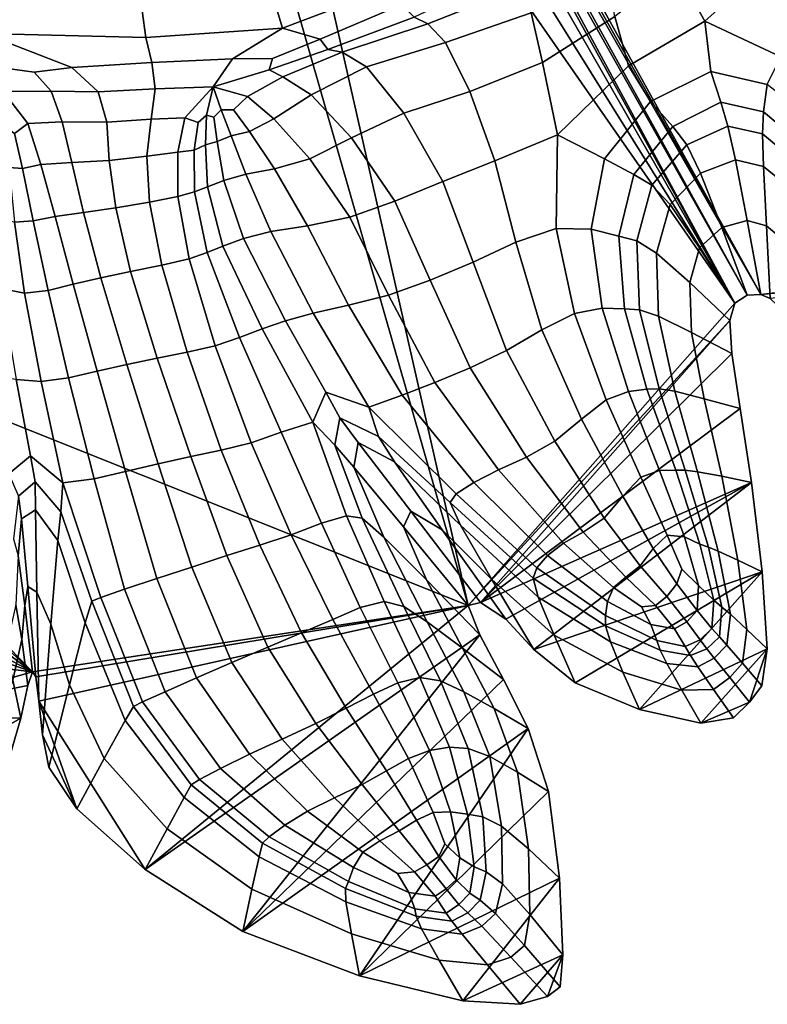
# Model space of a CAD drawing. Units: inches. Extents: x -175 to 175, y -162 to 162.
# Drawn here: x 51 to 81, y 26 to 66 of the extents above; entities that cross this region are included whole.
import ezdxf

# ---------------------------------------------------------------- set-up
doc = ezdxf.new("R2010")
doc.units = ezdxf.units.IN
doc.header["$MEASUREMENT"] = 0

msp = doc.modelspace()

# ---------------------------------------------------------------- linework, layer by layer
for points in [[(64.246, 85.026, -10.996), (87.777, 102.636, -10.996), (96.38, 56.697, -10.996)], [(48.958, 85.752, -10.996), (51.605, 84.266, -10.996), (34.942, 57.447, -10.996)], [(64.132, 84.671, -10.996), (64.246, 85.026, -10.996), (96.38, 56.697, -10.996)], [(63.954, 84.399, -10.996), (64.132, 84.671, -10.996), (80.591, 54.855, -10.996)], [(80.591, 54.855, -10.996), (64.132, 84.671, -10.996), (96.38, 56.697, -10.996)], [(35.806, 56.696, -10.996), (34.942, 57.447, -10.996), (51.605, 84.266, -10.996)], [(51.605, 84.266, -10.996), (54.505, 83.403, -10.996), (35.806, 56.696, -10.996)], [(80.591, 54.855, -10.996), (63.798, 84.153, -10.996), (63.954, 84.399, -10.996)], [(62.817, 83.71, -10.996), (63.403, 83.86, -10.996), (79.549, 54.511, -10.996)], [(63.626, 83.962, -10.996), (79.549, 54.511, -10.996), (63.403, 83.86, -10.996)], [(63.798, 84.153, -10.996), (80.041, 54.825, -10.996), (63.626, 83.962, -10.996)], [(80.041, 54.825, -10.996), (79.549, 54.511, -10.996), (63.626, 83.962, -10.996)], [(80.591, 54.855, -10.996), (80.041, 54.825, -10.996), (63.798, 84.153, -10.996)], [(61.559, 83.377, -10.996), (62.817, 83.71, -10.996), (79.549, 54.511, -10.996)], [(54.505, 83.403, -10.996), (57.268, 83.051, -10.996), (35.806, 56.696, -10.996)], [(36.202, 55.498, -10.996), (35.806, 56.696, -10.996), (57.268, 83.051, -10.996)], [(36.202, 55.498, -10.996), (57.268, 83.051, -10.996), (68.905, 42.429, -10.996)], [(59.689, 83.084, -10.996), (68.905, 42.429, -10.996), (57.268, 83.051, -10.996)], [(61.559, 83.377, -10.996), (79.549, 54.511, -10.996), (59.689, 83.084, -10.996)], [(59.689, 83.084, -10.996), (79.549, 54.511, -10.996), (68.905, 42.429, -10.996)], [(77.194, 67.844, -0.258), (78.356, 65.778, 0.548), (80.07, 67.324, -0.02), (78.761, 69.141, -0.387)], [(84.255, 66.188, 0.036), (81.508, 68.525, -0.108), (80.07, 67.324, -0.02), (82.588, 65.311, 0.13)], [(65.452, 68.011, 3.041), (61.144, 66.657, 3.249), (61.484, 65.492, 2.106), (65.831, 67.149, 1.927)], [(70.524, 67.717, 0.778), (66.74, 65.934, 1.121), (67.291, 65.666, 0.29), (70.983, 67.137, 0.034)], [(71.421, 66.105, -0.462), (71.872, 64.12, -0.059), (74.756, 65.958, -0.052), (74.423, 67.876, -0.595)], [(74.756, 65.958, -0.052), (75.298, 63.985, 0.798), (78.356, 65.778, 0.548), (77.194, 67.844, -0.258)], [(82.588, 65.311, 0.13), (80.07, 67.324, -0.02), (78.356, 65.778, 0.548), (81.385, 64.351, 0.614)], [(55.874, 66.188, 3.369), (50.098, 67.055, 3.291), (49.555, 65.283, 1.81), (56.03, 65.119, 2.27)], [(66.257, 66.443, 1.477), (65.831, 67.149, 1.927), (61.484, 65.492, 2.106), (62.995, 65.059, 1.757)], [(70.983, 67.137, 0.034), (67.291, 65.666, 0.29), (68.001, 64.917, -0.459), (71.421, 66.105, -0.462)], [(61.144, 66.657, 3.249), (55.874, 66.188, 3.369), (56.03, 65.119, 2.27), (61.484, 65.492, 2.106)], [(66.74, 65.934, 1.121), (66.257, 66.443, 1.477), (62.995, 65.059, 1.757), (63.29, 64.638, 1.401)], [(66.74, 65.934, 1.121), (63.29, 64.638, 1.401), (63.869, 64.531, 0.569), (67.291, 65.666, 0.29)], [(68.964, 62.971, -0.567), (71.872, 64.12, -0.059), (71.421, 66.105, -0.462), (68.001, 64.917, -0.459)], [(71.872, 64.12, -0.059), (72.471, 61.235, 0.765), (75.298, 63.985, 0.798), (74.756, 65.958, -0.052)], [(75.298, 63.985, 0.798), (76.182, 62.569, 1.362), (78.596, 63.758, 1.42), (78.356, 65.778, 0.548)], [(78.596, 63.758, 1.42), (80.847, 63.24, 1.378), (81.385, 64.351, 0.614), (78.356, 65.778, 0.548)], [(59.488, 64.269, 1.861), (61.484, 65.492, 2.106), (56.03, 65.119, 2.27), (56.266, 64.123, 1.848)], [(61.484, 65.492, 2.106), (59.488, 64.269, 1.861), (61.08, 64.282, 1.83), (62.995, 65.059, 1.757)], [(67.291, 65.666, 0.29), (63.869, 64.531, 0.569), (64.844, 63.949, -0.342), (68.001, 64.917, -0.459)], [(56.266, 64.123, 1.848), (56.03, 65.119, 2.27), (49.555, 65.283, 1.81), (53.071, 63.922, 1.814)], [(49.555, 65.283, 1.81), (50.005, 63.944, 1.621), (51.561, 63.742, 1.778), (53.071, 63.922, 1.814)], [(61.08, 64.282, 1.83), (60.953, 63.836, 1.558), (63.29, 64.638, 1.401), (62.995, 65.059, 1.757)], [(63.29, 64.638, 1.401), (60.953, 63.836, 1.558), (61.498, 63.548, 0.91), (63.869, 64.531, 0.569)], [(66.325, 62.104, -0.935), (68.964, 62.971, -0.567), (68.001, 64.917, -0.459), (64.844, 63.949, -0.342)], [(58.721, 63.146, 1.658), (59.488, 64.269, 1.861), (56.266, 64.123, 1.848), (56.398, 63.076, 1.524)], [(59.488, 64.269, 1.861), (58.721, 63.146, 1.658), (60.953, 63.836, 1.558), (61.08, 64.282, 1.83)], [(63.869, 64.531, 0.569), (61.498, 63.548, 0.91), (62.625, 62.835, 0.132), (64.844, 63.949, -0.342)], [(50.005, 63.944, 1.621), (50.327, 62.969, 1.552), (52.24, 62.973, 1.45), (51.561, 63.742, 1.778)], [(51.561, 63.742, 1.778), (52.24, 62.973, 1.45), (54.119, 62.957, 1.447), (53.071, 63.922, 1.814)], [(56.398, 63.076, 1.524), (56.266, 64.123, 1.848), (53.071, 63.922, 1.814), (54.119, 62.957, 1.447)], [(60.953, 63.836, 1.558), (58.721, 63.146, 1.658), (60.083, 62.766, 1.211), (61.498, 63.548, 0.91)], [(62.625, 62.835, 0.132), (64.246, 61.115, -0.524), (66.325, 62.104, -0.935), (64.844, 63.949, -0.342)], [(69.97, 60.191, -0.457), (72.471, 61.235, 0.765), (71.872, 64.12, -0.059), (68.964, 62.971, -0.567)], [(72.471, 61.235, 0.765), (74.344, 60.271, 1.161), (76.182, 62.569, 1.362), (75.298, 63.985, 0.798)], [(76.182, 62.569, 1.362), (77.071, 61.564, 1.363), (78.994, 62.536, 1.667), (78.596, 63.758, 1.42)], [(78.994, 62.536, 1.667), (80.696, 62.156, 1.734), (80.847, 63.24, 1.378), (78.596, 63.758, 1.42)], [(61.498, 63.548, 0.91), (60.083, 62.766, 1.211), (61.137, 61.876, 0.729), (62.625, 62.835, 0.132)], [(52.24, 62.973, 1.45), (50.327, 62.969, 1.552), (51.317, 61.681, 0.8), (52.689, 61.756, 0.552)], [(50.327, 62.969, 1.552), (50.403, 61.547, 1.426), (50.78, 61.288, 1.018), (51.317, 61.681, 0.8)], [(54.119, 62.957, 1.447), (52.24, 62.973, 1.45), (52.689, 61.756, 0.552), (54.471, 61.739, 0.461)], [(56.398, 63.076, 1.524), (54.119, 62.957, 1.447), (54.471, 61.739, 0.461), (56.24, 61.859, 0.716)], [(58.721, 63.146, 1.658), (56.398, 63.076, 1.524), (56.24, 61.859, 0.716), (57.59, 61.918, 1.065)], [(58.721, 63.146, 1.658), (57.59, 61.918, 1.065), (58.116, 61.721, 1.256), (58.451, 62.017, 1.526)], [(59.041, 62.236, 1.576), (58.721, 63.146, 1.658), (58.451, 62.017, 1.526), (58.744, 61.944, 1.602)], [(58.721, 63.146, 1.658), (59.041, 62.236, 1.576), (59.53, 62.236, 1.374), (60.083, 62.766, 1.211)], [(67.885, 59.374, -1.222), (69.97, 60.191, -0.457), (68.964, 62.971, -0.567), (66.325, 62.104, -0.935)], [(80.696, 62.156, 1.734), (82.172, 60.918, 1.692), (82.78, 61.711, 1.272), (80.847, 63.24, 1.378)], [(59.53, 62.236, 1.374), (60.171, 61.37, 1.213), (61.137, 61.876, 0.729), (60.083, 62.766, 1.211)], [(61.137, 61.876, 0.729), (62.576, 60.279, 0.288), (64.246, 61.115, -0.524), (62.625, 62.835, 0.132)], [(74.344, 60.271, 1.161), (75.516, 59.645, 0.978), (77.071, 61.564, 1.363), (76.182, 62.569, 1.362)], [(59.438, 61.197, 1.549), (59.041, 62.236, 1.576), (58.744, 61.944, 1.602), (58.881, 60.962, 1.605)], [(59.041, 62.236, 1.576), (59.438, 61.197, 1.549), (60.171, 61.37, 1.213), (59.53, 62.236, 1.374)], [(77.071, 61.564, 1.363), (77.628, 60.829, 0.526), (79.274, 61.581, 0.866), (78.994, 62.536, 1.667)], [(78.994, 62.536, 1.667), (79.274, 61.581, 0.866), (80.653, 61.274, 0.998), (80.696, 62.156, 1.734)], [(56.24, 61.859, 0.716), (54.471, 61.739, 0.461), (54.563, 60.21, -0.571), (56.071, 60.377, -0.178)], [(57.59, 61.918, 1.065), (56.24, 61.859, 0.716), (56.071, 60.377, -0.178), (57.3, 60.544, 0.446)], [(57.59, 61.918, 1.065), (57.3, 60.544, 0.446), (57.959, 60.626, 0.983), (58.116, 61.721, 1.256)], [(58.116, 61.721, 1.256), (57.959, 60.626, 0.983), (58.407, 60.832, 1.418), (58.451, 62.017, 1.526)], [(58.744, 61.944, 1.602), (58.451, 62.017, 1.526), (58.407, 60.832, 1.418), (58.881, 60.962, 1.605)], [(60.171, 61.37, 1.213), (61.163, 59.87, 1.125), (62.576, 60.279, 0.288), (61.137, 61.876, 0.729)], [(64.246, 61.115, -0.524), (65.965, 58.579, -0.92), (67.885, 59.374, -1.222), (66.325, 62.104, -0.935)], [(80.696, 62.156, 1.734), (80.653, 61.274, 0.998), (81.864, 60.256, 1.04), (82.172, 60.918, 1.692)], [(50.403, 61.547, 1.426), (50.562, 59.928, 1.315), (51.106, 59.887, 0.717), (50.78, 61.288, 1.018)], [(50.78, 61.288, 1.018), (51.106, 59.887, 0.717), (51.834, 60.049, 0.086), (51.317, 61.681, 0.8)], [(52.689, 61.756, 0.552), (51.317, 61.681, 0.8), (51.834, 60.049, 0.086), (53.069, 60.129, -0.413)], [(54.471, 61.739, 0.461), (52.689, 61.756, 0.552), (53.069, 60.129, -0.413), (54.563, 60.21, -0.571)], [(75.516, 59.645, 0.978), (76.24, 59.228, 0.166), (77.628, 60.829, 0.526), (77.071, 61.564, 1.363)], [(77.628, 60.829, 0.526), (78.175, 59.702, -1.7), (79.576, 60.228, -1.445), (79.274, 61.581, 0.866)], [(79.274, 61.581, 0.866), (79.576, 60.228, -1.445), (80.699, 59.965, -1.303), (80.653, 61.274, 0.998)], [(59.146, 59.407, 1.779), (60.016, 59.657, 1.713), (59.438, 61.197, 1.549), (58.881, 60.962, 1.605)], [(59.438, 61.197, 1.549), (60.016, 59.657, 1.713), (61.163, 59.87, 1.125), (60.171, 61.37, 1.213)], [(62.576, 60.279, 0.288), (64.176, 57.942, -0.003), (65.965, 58.579, -0.92), (64.246, 61.115, -0.524)], [(72.471, 61.235, 0.765), (69.97, 60.191, -0.457), (70.81, 56.942, -0.554), (72.42, 57.494, 0.353)], [(73.819, 57.461, 0.779), (74.344, 60.271, 1.161), (72.471, 61.235, 0.765), (72.42, 57.494, 0.353)], [(80.653, 61.274, 0.998), (80.699, 59.965, -1.303), (81.69, 59.152, -1.207), (81.864, 60.256, 1.04)], [(57.3, 60.544, 0.446), (57.302, 58.765, -0.134), (57.973, 58.96, 0.679), (57.959, 60.626, 0.983)], [(57.959, 60.626, 0.983), (57.973, 58.96, 0.679), (58.487, 59.161, 1.406), (58.407, 60.832, 1.418)], [(58.487, 59.161, 1.406), (59.146, 59.407, 1.779), (58.881, 60.962, 1.605), (58.407, 60.832, 1.418)], [(76.24, 59.228, 0.166), (76.967, 58.443, -1.934), (78.175, 59.702, -1.7), (77.628, 60.829, 0.526)], [(53.069, 60.129, -0.413), (53.541, 58.13, -0.943), (54.829, 58.312, -1.074), (54.563, 60.21, -0.571)], [(54.829, 58.312, -1.074), (56.168, 58.536, -0.761), (56.071, 60.377, -0.178), (54.563, 60.21, -0.571)], [(56.168, 58.536, -0.761), (57.302, 58.765, -0.134), (57.3, 60.544, 0.446), (56.071, 60.377, -0.178)], [(61.163, 59.87, 1.125), (62.485, 57.6, 1.073), (64.176, 57.942, -0.003), (62.576, 60.279, 0.288)], [(74.919, 57.182, 0.671), (75.516, 59.645, 0.978), (74.344, 60.271, 1.161), (73.819, 57.461, 0.779)], [(78.175, 59.702, -1.7), (79.031, 57.526, -5.864), (80.043, 57.808, -5.728), (79.576, 60.228, -1.445)], [(79.576, 60.228, -1.445), (80.043, 57.808, -5.728), (80.815, 57.596, -5.641), (80.699, 59.965, -1.303)], [(50.562, 59.928, 1.315), (50.784, 57.737, 1.33), (51.533, 57.8, 0.502), (51.106, 59.887, 0.717)], [(51.106, 59.887, 0.717), (51.533, 57.8, 0.502), (52.407, 57.967, -0.404), (51.834, 60.049, 0.086)], [(51.834, 60.049, 0.086), (52.407, 57.967, -0.404), (53.541, 58.13, -0.943), (53.069, 60.129, -0.413)], [(60.016, 59.657, 1.713), (61.024, 57.373, 1.875), (62.485, 57.6, 1.073), (61.163, 59.87, 1.125)], [(69.97, 60.191, -0.457), (67.885, 59.374, -1.222), (69.097, 56.14, -1.217), (70.81, 56.942, -0.554)], [(80.699, 59.965, -1.303), (80.815, 57.596, -5.641), (81.482, 57.034, -5.572), (81.69, 59.152, -1.207)], [(59.926, 57.084, 1.967), (61.024, 57.373, 1.875), (60.016, 59.657, 1.713), (59.146, 59.407, 1.779)], [(74.919, 57.182, 0.671), (75.632, 56.992, -0.024), (76.24, 59.228, 0.166), (75.516, 59.645, 0.978)], [(76.967, 58.443, -1.934), (78.145, 56.713, -5.979), (79.031, 57.526, -5.864), (78.175, 59.702, -1.7)], [(57.973, 58.96, 0.679), (58.472, 56.527, 0.627), (59.104, 56.785, 1.5), (58.487, 59.161, 1.406)], [(59.104, 56.785, 1.5), (59.926, 57.084, 1.967), (59.146, 59.407, 1.779), (58.487, 59.161, 1.406)], [(67.885, 59.374, -1.222), (65.965, 58.579, -0.92), (67.388, 55.421, -0.913), (69.097, 56.14, -1.217)], [(75.632, 56.992, -0.024), (76.423, 56.504, -2.013), (76.967, 58.443, -1.934), (76.24, 59.228, 0.166)], [(56.661, 56.028, -0.9), (57.751, 56.284, -0.294), (57.302, 58.765, -0.134), (56.168, 58.536, -0.761)], [(57.302, 58.765, -0.134), (57.751, 56.284, -0.294), (58.472, 56.527, 0.627), (57.973, 58.96, 0.679)], [(53.541, 58.13, -0.943), (54.231, 55.519, -1.163), (55.417, 55.769, -1.19), (54.829, 58.312, -1.074)], [(55.417, 55.769, -1.19), (56.661, 56.028, -0.9), (56.168, 58.536, -0.761), (54.829, 58.312, -1.074)], [(65.965, 58.579, -0.92), (64.176, 57.942, -0.003), (65.718, 54.832, -0.036), (67.388, 55.421, -0.913)], [(76.423, 56.504, -2.013), (77.752, 55.332, -6.004), (78.145, 56.713, -5.979), (76.967, 58.443, -1.934)], [(50.251, 55.089, 1.751), (51.177, 54.907, 1.393), (50.784, 57.737, 1.33), (50.028, 57.886, 1.631)], [(51.533, 57.8, 0.502), (52.121, 55.017, 0.374), (53.126, 55.27, -0.685), (52.407, 57.967, -0.404)], [(52.407, 57.967, -0.404), (53.126, 55.27, -0.685), (54.231, 55.519, -1.163), (53.541, 58.13, -0.943)], [(64.176, 57.942, -0.003), (62.485, 57.6, 1.073), (64.119, 54.422, 1.023), (65.718, 54.832, -0.036)], [(50.784, 57.737, 1.33), (51.177, 54.907, 1.393), (52.121, 55.017, 0.374), (51.533, 57.8, 0.502)], [(62.485, 57.6, 1.073), (61.024, 57.373, 1.875), (62.709, 54.105, 1.846), (64.119, 54.422, 1.023)], [(72.42, 57.494, 0.353), (70.81, 56.942, -0.554), (71.843, 53.434, -0.575), (73.144, 54.097, 0.094)], [(74.258, 54.309, 0.561), (73.819, 57.461, 0.779), (72.42, 57.494, 0.353), (73.144, 54.097, 0.094)], [(75.14, 54.284, 0.609), (74.919, 57.182, 0.671), (73.819, 57.461, 0.779), (74.258, 54.309, 0.561)], [(78.145, 56.713, -5.979), (79.549, 54.511, -10.996), (80.041, 54.825, -10.996), (79.031, 57.526, -5.864)], [(79.031, 57.526, -5.864), (80.041, 54.825, -10.996), (80.591, 54.855, -10.996), (80.043, 57.808, -5.728)], [(80.043, 57.808, -5.728), (80.591, 54.855, -10.996), (80.964, 54.698, -10.996), (80.815, 57.596, -5.641)], [(80.815, 57.596, -5.641), (80.964, 54.698, -10.996), (81.258, 54.409, -10.996), (81.482, 57.034, -5.572)], [(60.674, 53.483, 1.707), (61.607, 53.799, 2.013), (59.926, 57.084, 1.967), (59.104, 56.785, 1.5)], [(61.607, 53.799, 2.013), (62.709, 54.105, 1.846), (61.024, 57.373, 1.875), (59.926, 57.084, 1.967)], [(75.14, 54.284, 0.609), (75.747, 54.238, 0.023), (75.632, 56.992, -0.024), (74.919, 57.182, 0.671)], [(60.674, 53.483, 1.707), (59.104, 56.785, 1.5), (58.472, 56.527, 0.627), (59.769, 53.136, 1.112)], [(70.81, 56.942, -0.554), (69.097, 56.14, -1.217), (70.431, 52.611, -0.978), (71.843, 53.434, -0.575)], [(75.747, 54.238, 0.023), (76.501, 53.985, -1.92), (76.423, 56.504, -2.013), (75.632, 56.992, -0.024)], [(77.752, 55.332, -6.004), (79.351, 53.818, -10.996), (79.549, 54.511, -10.996), (78.145, 56.713, -5.979)], [(80.591, 54.855, -10.996), (96.38, 56.697, -10.996), (95.863, 56.37, -10.996)], [(57.751, 56.284, -0.294), (56.661, 56.028, -0.9), (57.678, 52.544, -0.461), (58.801, 52.807, 0.348)], [(59.769, 53.136, 1.112), (58.472, 56.527, 0.627), (57.751, 56.284, -0.294), (58.801, 52.807, 0.348)], [(76.501, 53.985, -1.92), (77.823, 53.338, -5.939), (77.752, 55.332, -6.004), (76.423, 56.504, -2.013)], [(95.863, 56.37, -10.996), (80.964, 54.698, -10.996), (80.591, 54.855, -10.996)], [(56.661, 56.028, -0.9), (55.417, 55.769, -1.19), (56.474, 52.307, -1.061), (57.678, 52.544, -0.461)], [(69.097, 56.14, -1.217), (67.388, 55.421, -0.913), (68.985, 51.92, -0.645), (70.431, 52.611, -0.978)], [(36.202, 55.498, -10.996), (68.905, 42.429, -10.996), (51.501, 39.779, -10.996)], [(36.507, 53.49, -10.996), (36.202, 55.498, -10.996), (51.501, 39.779, -10.996)], [(54.231, 55.519, -1.163), (53.126, 55.27, -0.685), (54.08, 51.79, -0.77), (55.268, 52.053, -1.199)], [(55.417, 55.769, -1.19), (54.231, 55.519, -1.163), (55.268, 52.053, -1.199), (56.474, 52.307, -1.061)], [(50.843, 51.452, 1.829), (51.847, 51.372, 1.424), (51.177, 54.907, 1.393), (50.251, 55.089, 1.751)], [(53.126, 55.27, -0.685), (52.121, 55.017, 0.374), (52.933, 51.524, 0.331), (54.08, 51.79, -0.77)], [(67.388, 55.421, -0.913), (65.718, 54.832, -0.036), (67.573, 51.336, 0.12), (68.985, 51.92, -0.645)], [(77.823, 53.338, -5.939), (79.43, 52.495, -10.996), (79.351, 53.818, -10.996), (77.752, 55.332, -6.004)], [(52.121, 55.017, 0.374), (51.177, 54.907, 1.393), (51.847, 51.372, 1.424), (52.933, 51.524, 0.331)], [(65.718, 54.832, -0.036), (64.119, 54.422, 1.023), (66.265, 50.834, 1.016), (67.573, 51.336, 0.12)], [(64.119, 54.422, 1.023), (62.709, 54.105, 1.846), (64.933, 50.344, 1.662), (66.265, 50.834, 1.016)], [(68.905, 42.429, -10.996), (79.549, 54.511, -10.996), (79.351, 53.818, -10.996)], [(75.31, 50.982, 0.854), (74.258, 54.309, 0.561), (73.144, 54.097, 0.094), (74.414, 50.649, 0.35)], [(76.039, 51.063, 0.964), (75.14, 54.284, 0.609), (74.258, 54.309, 0.561), (75.31, 50.982, 0.854)], [(63.216, 50.949, 1.766), (64.933, 50.344, 1.662), (62.709, 54.105, 1.846), (61.607, 53.799, 2.013)], [(73.144, 54.097, 0.094), (71.843, 53.434, -0.575), (73.426, 49.874, -0.243), (74.414, 50.649, 0.35)], [(76.039, 51.063, 0.964), (76.525, 51.087, 0.37), (75.747, 54.238, 0.023), (75.14, 54.284, 0.609)], [(76.525, 51.087, 0.37), (77.157, 50.985, -1.641), (76.501, 53.985, -1.92), (75.747, 54.238, 0.023)], [(77.157, 50.985, -1.641), (78.328, 50.688, -5.785), (77.823, 53.338, -5.939), (76.501, 53.985, -1.92)], [(62.69, 49.754, 1.729), (63.216, 50.949, 1.766), (61.607, 53.799, 2.013), (60.674, 53.483, 1.707)], [(79.351, 53.818, -10.996), (69.388, 42.549, -10.996), (68.905, 42.429, -10.996)], [(79.351, 53.818, -10.996), (79.43, 52.495, -10.996), (69.388, 42.549, -10.996)], [(36.507, 53.49, -10.996), (51.501, 39.779, -10.996), (37.096, 50.311, -10.996)], [(61.435, 49.345, 1.54), (59.769, 53.136, 1.112), (58.801, 52.807, 0.348), (60.234, 48.929, 0.982)], [(62.69, 49.754, 1.729), (60.674, 53.483, 1.707), (59.769, 53.136, 1.112), (61.435, 49.345, 1.54)], [(71.843, 53.434, -0.575), (70.431, 52.611, -0.978), (72.358, 48.996, -0.564), (73.426, 49.874, -0.243)], [(78.328, 50.688, -5.785), (79.768, 50.294, -10.996), (79.43, 52.495, -10.996), (77.823, 53.338, -5.939)], [(58.801, 52.807, 0.348), (57.678, 52.544, -0.461), (59.041, 48.631, -0.018), (60.234, 48.929, 0.982)], [(57.678, 52.544, -0.461), (56.474, 52.307, -1.061), (57.817, 48.374, -0.885), (59.041, 48.631, -0.018)], [(70.431, 52.611, -0.978), (68.985, 51.92, -0.645), (71.225, 48.356, -0.255), (72.358, 48.996, -0.564)], [(79.43, 52.495, -10.996), (79.768, 50.294, -10.996), (69.388, 42.549, -10.996)], [(55.268, 52.053, -1.199), (54.08, 51.79, -0.77), (55.213, 47.781, -0.573), (56.52, 48.084, -1.048)], [(56.474, 52.307, -1.061), (55.268, 52.053, -1.199), (56.52, 48.084, -1.048), (57.817, 48.374, -0.885)], [(50.555, 47.68, 1.641), (51.422, 48.401, 1.642), (50.843, 51.452, 1.829), (49.918, 51.595, 1.58)], [(54.08, 51.79, -0.77), (52.933, 51.524, 0.331), (53.956, 47.486, 0.474), (55.213, 47.781, -0.573)], [(68.985, 51.92, -0.645), (67.573, 51.336, 0.12), (70.116, 47.84, 0.394), (71.225, 48.356, -0.255)], [(51.422, 48.401, 1.642), (52.707, 47.321, 1.454), (51.847, 51.372, 1.424), (50.843, 51.452, 1.829)], [(52.933, 51.524, 0.331), (51.847, 51.372, 1.424), (52.707, 47.321, 1.454), (53.956, 47.486, 0.474)], [(67.573, 51.336, 0.12), (66.265, 50.834, 1.016), (69.125, 47.334, 1.092), (70.116, 47.84, 0.394)], [(62.69, 49.754, 1.729), (63.569, 48.826, 0.995), (63.78, 49.93, 1.078), (63.216, 50.949, 1.766)], [(63.216, 50.949, 1.766), (63.78, 49.93, 1.078), (65.313, 49.184, 0.987), (64.933, 50.344, 1.662)], [(66.265, 50.834, 1.016), (64.933, 50.344, 1.662), (68.423, 46.885, 1.394), (69.125, 47.334, 1.092)], [(76.547, 47.819, 1.27), (75.31, 50.982, 0.854), (74.414, 50.649, 0.35), (75.793, 47.557, 0.788)], [(77.188, 47.826, 1.361), (76.039, 51.063, 0.964), (75.31, 50.982, 0.854), (76.547, 47.819, 1.27)], [(77.188, 47.826, 1.361), (77.573, 47.828, 0.726), (76.525, 51.087, 0.37), (76.039, 51.063, 0.964)], [(77.573, 47.828, 0.726), (78.064, 47.767, -1.363), (77.157, 50.985, -1.641), (76.525, 51.087, 0.37)], [(78.064, 47.767, -1.363), (79.025, 47.586, -5.634), (78.328, 50.688, -5.785), (77.157, 50.985, -1.641)], [(74.414, 50.649, 0.35), (73.426, 49.874, -0.243), (75.071, 46.789, 0.251), (75.793, 47.557, 0.788)], [(79.025, 47.586, -5.634), (80.221, 47.343, -10.996), (79.768, 50.294, -10.996), (78.328, 50.688, -5.785)], [(37.096, 50.311, -10.996), (51.501, 39.779, -10.996), (38.229, 46.767, -10.996)], [(64.933, 50.344, 1.662), (65.313, 49.184, 0.987), (68.18, 46.544, 0.854), (68.423, 46.885, 1.394)], [(79.768, 50.294, -10.996), (80.221, 47.343, -10.996), (69.388, 42.549, -10.996)], [(63.041, 45.713, 1.317), (64.044, 46.01, 1.293), (62.69, 49.754, 1.729), (61.435, 49.345, 1.54)], [(64.044, 46.01, 1.293), (64.67, 45.918, 0.603), (63.569, 48.826, 0.995), (62.69, 49.754, 1.729)], [(63.569, 48.826, 0.995), (64.334, 47.947, -1.077), (64.506, 48.943, -0.999), (63.78, 49.93, 1.078)], [(63.78, 49.93, 1.078), (64.506, 48.943, -0.999), (65.955, 48.163, -1.101), (65.313, 49.184, 0.987)], [(73.426, 49.874, -0.243), (72.358, 48.996, -0.564), (74.325, 45.92, -0.043), (75.071, 46.789, 0.251)], [(61.829, 45.248, 0.797), (63.041, 45.713, 1.317), (61.435, 49.345, 1.54), (60.234, 48.929, 0.982)], [(60.577, 44.833, -0.144), (61.829, 45.248, 0.797), (60.234, 48.929, 0.982), (59.041, 48.631, -0.018)], [(64.67, 45.918, 0.603), (65.529, 45.155, -1.487), (64.334, 47.947, -1.077), (63.569, 48.826, 0.995)], [(64.334, 47.947, -1.077), (66.316, 45.564, -5.459), (66.604, 46.188, -5.414), (64.506, 48.943, -0.999)], [(64.506, 48.943, -0.999), (66.604, 46.188, -5.414), (67.861, 45.444, -5.476), (65.955, 48.163, -1.101)], [(65.313, 49.184, 0.987), (65.955, 48.163, -1.101), (68.59, 45.63, -1.228), (68.18, 46.544, 0.854)], [(72.358, 48.996, -0.564), (71.225, 48.356, -0.255), (73.498, 45.356, 0.204), (74.325, 45.92, -0.043)], [(50.555, 47.68, 1.641), (50.941, 46.792, 1.027), (51.611, 47.361, 0.967), (51.422, 48.401, 1.642)], [(51.422, 48.401, 1.642), (51.611, 47.361, 0.967), (52.628, 46.17, 0.947), (52.707, 47.321, 1.454)], [(59.262, 44.421, -0.859), (60.577, 44.833, -0.144), (59.041, 48.631, -0.018), (57.817, 48.374, -0.885)], [(56.469, 43.498, -0.007), (57.861, 43.962, -0.704), (56.52, 48.084, -1.048), (55.213, 47.781, -0.573)], [(57.861, 43.962, -0.704), (59.262, 44.421, -0.859), (57.817, 48.374, -0.885), (56.52, 48.084, -1.048)], [(65.955, 48.163, -1.101), (67.861, 45.444, -5.476), (69.845, 43.462, -5.552), (68.59, 45.63, -1.228)], [(71.225, 48.356, -0.255), (70.116, 47.84, 0.394), (72.708, 44.917, 0.711), (73.498, 45.356, 0.204)], [(53.956, 47.486, 0.474), (55.18, 43.071, 0.9), (56.469, 43.498, -0.007), (55.213, 47.781, -0.573)], [(65.529, 45.155, -1.487), (67.235, 43.443, -5.708), (66.316, 45.564, -5.459), (64.334, 47.947, -1.077)], [(70.116, 47.84, 0.394), (69.125, 47.334, 1.092), (72.07, 44.417, 1.199), (72.708, 44.917, 0.711)], [(76.547, 47.819, 1.27), (75.793, 47.557, 0.788), (76.847, 45.229, 1.079), (77.537, 45.162, 1.42)], [(77.188, 47.826, 1.361), (76.547, 47.819, 1.27), (77.537, 45.162, 1.42), (78.157, 44.877, 1.429)], [(78.157, 44.877, 1.429), (78.497, 44.749, 0.795), (77.573, 47.828, 0.726), (77.188, 47.826, 1.361)], [(78.497, 44.749, 0.795), (78.891, 44.595, -1.277), (78.064, 47.767, -1.363), (77.573, 47.828, 0.726)], [(78.891, 44.595, -1.277), (79.672, 44.235, -5.579), (79.025, 47.586, -5.634), (78.064, 47.767, -1.363)], [(50.941, 46.792, 1.027), (51.063, 45.884, -1.053), (51.624, 46.244, -1.102), (51.611, 47.361, 0.967)], [(51.611, 47.361, 0.967), (51.624, 46.244, -1.102), (52.506, 45.019, -1.101), (52.628, 46.17, 0.947)], [(52.707, 47.321, 1.454), (52.628, 46.17, 0.947), (53.868, 42.601, 1.027), (54.233, 42.749, 1.438)], [(52.707, 47.321, 1.454), (54.233, 42.749, 1.438), (55.18, 43.071, 0.9), (53.956, 47.486, 0.474)], [(69.125, 47.334, 1.092), (68.423, 46.885, 1.394), (71.646, 43.927, 1.316), (72.07, 44.417, 1.199)], [(80.221, 47.343, -10.996), (70.399, 41.875, -10.996), (69.388, 42.549, -10.996)], [(80.221, 47.343, -10.996), (71.523, 40.667, -10.996), (70.399, 41.875, -10.996)], [(80.221, 47.343, -10.996), (80.645, 43.772, -10.996), (71.523, 40.667, -10.996)], [(75.793, 47.557, 0.788), (75.071, 46.789, 0.251), (76.293, 44.707, 0.715), (76.847, 45.229, 1.079)], [(79.672, 44.235, -5.579), (80.645, 43.772, -10.996), (80.221, 47.343, -10.996), (79.025, 47.586, -5.634)], [(68.423, 46.885, 1.394), (68.18, 46.544, 0.854), (71.498, 43.516, 0.709), (71.646, 43.927, 1.316)], [(40.164, 43.668, -10.996), (38.229, 46.767, -10.996), (51.501, 39.779, -10.996)], [(50.746, 45.084, 1.065), (50.927, 44.414, -0.977), (51.063, 45.884, -1.053), (50.941, 46.792, 1.027)], [(68.18, 46.544, 0.854), (68.59, 45.63, -1.228), (71.701, 42.76, -1.359), (71.498, 43.516, 0.709)], [(75.071, 46.789, 0.251), (74.325, 45.92, -0.043), (75.776, 44.009, 0.519), (76.293, 44.707, 0.715)], [(51.063, 45.884, -1.053), (51.317, 43.178, -5.446), (51.675, 42.962, -5.473), (51.624, 46.244, -1.102)], [(51.624, 46.244, -1.102), (51.675, 42.962, -5.473), (52.238, 41.684, -5.469), (52.506, 45.019, -1.101)], [(52.628, 46.17, 0.947), (52.506, 45.019, -1.101), (53.608, 41.732, -1.029), (53.868, 42.601, 1.027)], [(66.316, 45.564, -5.459), (68.905, 42.429, -10.996), (69.388, 42.549, -10.996), (66.604, 46.188, -5.414)], [(66.604, 46.188, -5.414), (69.388, 42.549, -10.996), (70.399, 41.875, -10.996), (67.861, 45.444, -5.476)], [(50.927, 44.414, -0.977), (51.193, 42.426, -5.393), (51.317, 43.178, -5.446), (51.063, 45.884, -1.053)], [(63.489, 41.865, 0.398), (64.592, 42.341, 0.926), (63.041, 45.713, 1.317), (61.829, 45.248, 0.797)], [(64.592, 42.341, 0.926), (65.543, 42.578, 0.945), (64.044, 46.01, 1.293), (63.041, 45.713, 1.317)], [(65.543, 42.578, 0.945), (66.33, 42.385, 0.186), (64.67, 45.918, 0.603), (64.044, 46.01, 1.293)], [(66.33, 42.385, 0.186), (67.268, 41.766, -1.93), (65.529, 45.155, -1.487), (64.67, 45.918, 0.603)], [(74.325, 45.92, -0.043), (73.498, 45.356, 0.204), (75.197, 43.551, 0.679), (75.776, 44.009, 0.519)], [(67.235, 43.443, -5.708), (69.364, 41.255, -10.996), (68.905, 42.429, -10.996), (66.316, 45.564, -5.459)], [(67.861, 45.444, -5.476), (70.399, 41.875, -10.996), (71.523, 40.667, -10.996), (69.845, 43.462, -5.552)], [(68.59, 45.63, -1.228), (69.845, 43.462, -5.552), (72.328, 41.236, -5.628), (71.701, 42.76, -1.359)], [(73.498, 45.356, 0.204), (72.708, 44.917, 0.711), (74.709, 43.139, 1), (75.197, 43.551, 0.679)], [(52.506, 45.019, -1.101), (52.238, 41.684, -5.469), (52.976, 39.251, -5.427), (53.608, 41.732, -1.029)], [(62.249, 41.337, -0.373), (63.489, 41.865, 0.398), (61.829, 45.248, 0.797), (60.577, 44.833, -0.144)], [(67.268, 41.766, -1.93), (68.673, 40.723, -5.979), (67.235, 43.443, -5.708), (65.529, 45.155, -1.487)], [(72.708, 44.917, 0.711), (72.07, 44.417, 1.199), (74.467, 42.581, 1.286), (74.709, 43.139, 1)], [(76.847, 45.229, 1.079), (76.293, 44.707, 0.715), (77.236, 43.296, 1.095), (77.427, 43.878, 1.206)], [(77.537, 45.162, 1.42), (76.847, 45.229, 1.079), (77.427, 43.878, 1.206), (78.098, 43.224, 1.409)], [(78.157, 44.877, 1.429), (77.537, 45.162, 1.42), (78.098, 43.224, 1.409), (78.716, 42.633, 1.335)], [(78.716, 42.633, 1.335), (79.037, 42.36, 0.713), (78.497, 44.749, 0.795), (78.157, 44.877, 1.429)], [(60.897, 40.762, -0.806), (62.249, 41.337, -0.373), (60.577, 44.833, -0.144), (59.262, 44.421, -0.859)], [(76.293, 44.707, 0.715), (75.776, 44.009, 0.519), (76.838, 42.786, 1), (77.236, 43.296, 1.095)], [(79.037, 42.36, 0.713), (79.372, 42.081, -1.31), (78.891, 44.595, -1.277), (78.497, 44.749, 0.795)], [(79.372, 42.081, -1.31), (80.028, 41.469, -5.589), (79.672, 44.235, -5.579), (78.891, 44.595, -1.277)], [(50.838, 42.454, -1.028), (51.068, 41.063, -5.414), (51.193, 42.426, -5.393), (50.927, 44.414, -0.977)], [(59.457, 40.144, -0.324), (60.897, 40.762, -0.806), (59.262, 44.421, -0.859), (57.861, 43.962, -0.704)], [(72.07, 44.417, 1.199), (71.646, 43.927, 1.316), (74.388, 42.021, 1.245), (74.467, 42.581, 1.286)], [(80.028, 41.469, -5.589), (80.846, 40.691, -10.996), (80.645, 43.772, -10.996), (79.672, 44.235, -5.579)], [(58.051, 39.533, 0.553), (59.457, 40.144, -0.324), (57.861, 43.962, -0.704), (56.469, 43.498, -0.007)], [(71.646, 43.927, 1.316), (71.498, 43.516, 0.709), (74.386, 41.605, 0.582), (74.388, 42.021, 1.245)], [(80.645, 43.772, -10.996), (73.167, 39.328, -10.996), (71.523, 40.667, -10.996)], [(80.645, 43.772, -10.996), (75.741, 38.263, -10.996), (73.167, 39.328, -10.996)], [(75.776, 44.009, 0.519), (75.197, 43.551, 0.679), (76.387, 42.43, 1.077), (76.838, 42.786, 1)], [(80.645, 43.772, -10.996), (80.846, 40.691, -10.996), (75.741, 38.263, -10.996)], [(78.044, 42.222, 1.338), (78.098, 43.224, 1.409), (77.427, 43.878, 1.206), (77.236, 43.296, 1.095)], [(40.164, 43.668, -10.996), (51.501, 39.779, -10.996), (42.633, 40.819, -10.996)], [(55.18, 43.071, 0.9), (56.798, 38.979, 1.302), (58.051, 39.533, 0.553), (56.469, 43.498, -0.007)], [(68.673, 40.723, -5.979), (70.312, 39.467, -10.996), (69.364, 41.255, -10.996), (67.235, 43.443, -5.708)], [(69.845, 43.462, -5.552), (71.523, 40.667, -10.996), (73.167, 39.328, -10.996), (72.328, 41.236, -5.628)], [(71.498, 43.516, 0.709), (71.701, 42.76, -1.359), (74.579, 40.972, -1.473), (74.386, 41.605, 0.582)], [(75.197, 43.551, 0.679), (74.709, 43.139, 1), (75.819, 42.366, 1.151), (76.387, 42.43, 1.077)], [(77.637, 41.77, 1.279), (78.044, 42.222, 1.338), (77.236, 43.296, 1.095), (76.838, 42.786, 1)], [(51.193, 42.426, -5.393), (51.501, 39.779, -10.996), (51.637, 39.573, -10.996), (51.317, 43.178, -5.446)], [(51.317, 43.178, -5.446), (51.637, 39.573, -10.996), (51.747, 38.597, -10.996), (51.675, 42.962, -5.473)], [(51.675, 42.962, -5.473), (51.747, 38.597, -10.996), (51.898, 37.258, -10.996), (52.238, 41.684, -5.469)], [(54.233, 42.749, 1.438), (55.894, 38.568, 1.587), (56.798, 38.979, 1.302), (55.18, 43.071, 0.9)], [(74.709, 43.139, 1), (74.467, 42.581, 1.286), (76.197, 41.659, 1.329), (75.819, 42.366, 1.151)], [(78.637, 41.508, 1.245), (78.716, 42.633, 1.335), (78.098, 43.224, 1.409), (78.044, 42.222, 1.338)], [(53.868, 42.601, 1.027), (53.608, 41.732, -1.029), (55.203, 37.83, -1.007), (55.538, 38.384, 1.073)], [(54.233, 42.749, 1.438), (53.868, 42.601, 1.027), (55.538, 38.384, 1.073), (55.894, 38.568, 1.587)], [(66.093, 39.329, 0.852), (66.976, 39.546, 0.837), (65.543, 42.578, 0.945), (64.592, 42.341, 0.926)], [(66.976, 39.546, 0.837), (67.797, 39.41, 0.026), (66.33, 42.385, 0.186), (65.543, 42.578, 0.945)], [(71.701, 42.76, -1.359), (72.328, 41.236, -5.628), (75.082, 39.762, -5.693), (74.579, 40.972, -1.473)], [(74.467, 42.581, 1.286), (74.388, 42.021, 1.245), (76.433, 41.024, 1.191), (76.197, 41.659, 1.329)], [(76.387, 42.43, 1.077), (77.137, 41.486, 1.301), (77.637, 41.77, 1.279), (76.838, 42.786, 1)], [(78.933, 41.174, 0.618), (79.037, 42.36, 0.713), (78.716, 42.633, 1.335), (78.637, 41.508, 1.245)], [(50.419, 40.625, -1.359), (50.709, 39.446, -5.609), (51.068, 41.063, -5.414), (50.838, 42.454, -1.028)], [(51.068, 41.063, -5.414), (51.31, 39.224, -10.996), (51.501, 39.779, -10.996), (51.193, 42.426, -5.393)], [(68.905, 42.429, -10.996), (51.637, 39.573, -10.996), (51.501, 39.779, -10.996)], [(68.905, 42.429, -10.996), (51.747, 38.597, -10.996), (51.637, 39.573, -10.996)], [(68.905, 42.429, -10.996), (55.997, 31.87, -10.996), (51.747, 38.597, -10.996)], [(68.905, 42.429, -10.996), (69.364, 41.255, -10.996), (55.997, 31.87, -10.996)], [(65.118, 38.881, 0.388), (66.093, 39.329, 0.852), (64.592, 42.341, 0.926), (63.489, 41.865, 0.398)], [(67.797, 39.41, 0.026), (68.728, 38.977, -2.106), (67.268, 41.766, -1.93), (66.33, 42.385, 0.186)], [(75.819, 42.366, 1.151), (76.197, 41.659, 1.329), (77.137, 41.486, 1.301), (76.387, 42.43, 1.077)], [(78.169, 41.045, 1.182), (78.637, 41.508, 1.245), (78.044, 42.222, 1.338), (77.637, 41.77, 1.279)], [(79.237, 40.839, -1.393), (79.372, 42.081, -1.31), (79.037, 42.36, 0.713), (78.933, 41.174, 0.618)], [(53.608, 41.732, -1.029), (52.976, 39.251, -5.427), (54.365, 36.308, -5.418), (55.203, 37.83, -1.007)], [(64.024, 38.326, -0.237), (65.118, 38.881, 0.388), (63.489, 41.865, 0.398), (62.249, 41.337, -0.373)], [(68.728, 38.977, -2.106), (69.942, 38.302, -6.089), (68.673, 40.723, -5.979), (67.268, 41.766, -1.93)], [(74.388, 42.021, 1.245), (74.386, 41.605, 0.582), (76.572, 40.632, 0.5), (76.433, 41.024, 1.191)], [(77.137, 41.486, 1.301), (77.564, 40.791, 1.167), (78.169, 41.045, 1.182), (77.637, 41.77, 1.279)], [(79.855, 40.121, -5.637), (80.028, 41.469, -5.589), (79.372, 42.081, -1.31), (79.237, 40.839, -1.393)], [(52.238, 41.684, -5.469), (51.898, 37.258, -10.996), (52.158, 35.963, -10.996), (52.976, 39.251, -5.427)], [(62.81, 37.712, -0.548), (64.024, 38.326, -0.237), (62.249, 41.337, -0.373), (60.897, 40.762, -0.806)], [(74.386, 41.605, 0.582), (74.579, 40.972, -1.473), (76.832, 40.1, -1.542), (76.572, 40.632, 0.5)], [(76.197, 41.659, 1.329), (76.433, 41.024, 1.191), (77.564, 40.791, 1.167), (77.137, 41.486, 1.301)], [(78.431, 40.692, 0.534), (78.933, 41.174, 0.618), (78.637, 41.508, 1.245), (78.169, 41.045, 1.182)], [(80.631, 39.213, -10.996), (80.846, 40.691, -10.996), (80.028, 41.469, -5.589), (79.855, 40.121, -5.637)], [(50.709, 39.446, -5.609), (51.036, 37.916, -10.996), (51.31, 39.224, -10.996), (51.068, 41.063, -5.414)], [(69.364, 41.255, -10.996), (59.902, 29.398, -10.996), (55.997, 31.87, -10.996)], [(69.364, 41.255, -10.996), (70.312, 39.467, -10.996), (59.902, 29.398, -10.996)], [(72.328, 41.236, -5.628), (73.167, 39.328, -10.996), (75.741, 38.263, -10.996), (75.082, 39.762, -5.693)], [(74.579, 40.972, -1.473), (75.082, 39.762, -5.693), (77.431, 39.04, -5.732), (76.832, 40.1, -1.542)], [(76.433, 41.024, 1.191), (76.572, 40.632, 0.5), (77.782, 40.42, 0.489), (77.564, 40.791, 1.167)], [(77.564, 40.791, 1.167), (77.782, 40.42, 0.489), (78.431, 40.692, 0.534), (78.169, 41.045, 1.182)], [(78.724, 40.321, -1.484), (79.237, 40.839, -1.393), (78.933, 41.174, 0.618), (78.431, 40.692, 0.534)], [(51.501, 39.779, -10.996), (45.363, 38.029, -10.996), (42.633, 40.819, -10.996)], [(61.477, 37.087, -0.066), (62.81, 37.712, -0.548), (60.897, 40.762, -0.806), (59.457, 40.144, -0.324)], [(69.942, 38.302, -6.089), (71.297, 37.506, -10.996), (70.312, 39.467, -10.996), (68.673, 40.723, -5.979)], [(80.846, 40.691, -10.996), (78.198, 37.717, -10.996), (75.741, 38.263, -10.996)], [(76.572, 40.632, 0.5), (76.832, 40.1, -1.542), (78.068, 39.979, -1.54), (77.782, 40.42, 0.489)], [(77.782, 40.42, 0.489), (78.068, 39.979, -1.54), (78.724, 40.321, -1.484), (78.431, 40.692, 0.534)], [(80.846, 40.691, -10.996), (80.134, 38.555, -10.996), (78.198, 37.717, -10.996)], [(79.347, 39.54, -5.693), (79.855, 40.121, -5.637), (79.237, 40.839, -1.393), (78.724, 40.321, -1.484)], [(80.846, 40.691, -10.996), (80.631, 39.213, -10.996), (80.134, 38.555, -10.996)], [(60.163, 36.477, 0.731), (61.477, 37.087, -0.066), (59.457, 40.144, -0.324), (58.051, 39.533, 0.553)], [(78.068, 39.979, -1.54), (78.695, 39.073, -5.728), (79.347, 39.54, -5.693), (78.724, 40.321, -1.484)], [(51.501, 39.779, -10.996), (51.31, 39.224, -10.996), (45.363, 38.029, -10.996)], [(75.082, 39.762, -5.693), (75.741, 38.263, -10.996), (78.198, 37.717, -10.996), (77.431, 39.04, -5.732)], [(76.832, 40.1, -1.542), (77.431, 39.04, -5.732), (78.695, 39.073, -5.728), (78.068, 39.979, -1.54)], [(80.134, 38.555, -10.996), (80.631, 39.213, -10.996), (79.855, 40.121, -5.637), (79.347, 39.54, -5.693)], [(50.208, 38.048, -5.831), (50.645, 36.594, -10.996), (51.036, 37.916, -10.996), (50.709, 39.446, -5.609)], [(56.798, 38.979, 1.302), (59.004, 35.911, 1.368), (60.163, 36.477, 0.731), (58.051, 39.533, 0.553)], [(70.312, 39.467, -10.996), (71.297, 37.506, -10.996), (59.902, 29.398, -10.996)], [(67.356, 36.626, 0.924), (68.15, 36.764, 0.851), (66.976, 39.546, 0.837), (66.093, 39.329, 0.852)], [(68.15, 36.764, 0.851), (68.905, 36.705, 0.009), (67.797, 39.41, 0.026), (66.976, 39.546, 0.837)], [(68.905, 36.705, 0.009), (69.765, 36.391, -2.134), (68.728, 38.977, -2.106), (67.797, 39.41, 0.026)], [(78.695, 39.073, -5.728), (79.493, 37.935, -10.996), (80.134, 38.555, -10.996), (79.347, 39.54, -5.693)], [(51.31, 39.224, -10.996), (51.036, 37.916, -10.996), (45.363, 38.029, -10.996)], [(52.976, 39.251, -5.427), (52.158, 35.963, -10.996), (53.275, 34.303, -10.996), (54.365, 36.308, -5.418)], [(55.894, 38.568, 1.587), (58.173, 35.474, 1.542), (59.004, 35.911, 1.368), (56.798, 38.979, 1.302)], [(66.521, 36.306, 0.559), (67.356, 36.626, 0.924), (66.093, 39.329, 0.852), (65.118, 38.881, 0.388)], [(69.765, 36.391, -2.134), (70.876, 35.767, -6.108), (69.942, 38.302, -6.089), (68.728, 38.977, -2.106)], [(77.431, 39.04, -5.732), (78.198, 37.717, -10.996), (79.493, 37.935, -10.996), (78.695, 39.073, -5.728)], [(51.747, 38.597, -10.996), (55.997, 31.87, -10.996), (53.275, 34.303, -10.996)], [(51.898, 37.258, -10.996), (51.747, 38.597, -10.996), (53.275, 34.303, -10.996)], [(55.894, 38.568, 1.587), (55.538, 38.384, 1.073), (57.842, 35.252, 0.949), (58.173, 35.474, 1.542)], [(65.639, 35.821, 0.089), (66.521, 36.306, 0.559), (65.118, 38.881, 0.388), (64.024, 38.326, -0.237)], [(55.538, 38.384, 1.073), (55.203, 37.83, -1.007), (57.561, 34.757, -1.153), (57.842, 35.252, 0.949)], [(64.669, 35.265, -0.15), (65.639, 35.821, 0.089), (64.024, 38.326, -0.237), (62.81, 37.712, -0.548)], [(70.876, 35.767, -6.108), (72.112, 34.986, -10.996), (71.297, 37.506, -10.996), (69.942, 38.302, -6.089)], [(80.134, 38.555, -10.996), (79.493, 37.935, -10.996), (78.198, 37.717, -10.996)], [(51.036, 37.916, -10.996), (47.668, 36.018, -10.996), (45.363, 38.029, -10.996)], [(51.036, 37.916, -10.996), (50.645, 36.594, -10.996), (47.668, 36.018, -10.996)], [(55.203, 37.83, -1.007), (54.365, 36.308, -5.418), (56.879, 33.503, -5.511), (57.561, 34.757, -1.153)], [(71.297, 37.506, -10.996), (64.566, 27.625, -10.996), (59.902, 29.398, -10.996)], [(63.566, 34.733, 0.178), (64.669, 35.265, -0.15), (62.81, 37.712, -0.548), (61.477, 37.087, -0.066)], [(71.297, 37.506, -10.996), (72.112, 34.986, -10.996), (64.566, 27.625, -10.996)], [(51.898, 37.258, -10.996), (53.275, 34.303, -10.996), (52.158, 35.963, -10.996)], [(62.485, 34.2, 0.761), (63.566, 34.733, 0.178), (61.477, 37.087, -0.066), (60.163, 36.477, 0.731)], [(68.196, 34.182, 0.972), (67.356, 36.626, 0.924), (66.521, 36.306, 0.559), (67.502, 34.148, 0.698)], [(68.872, 34.081, 0.871), (68.15, 36.764, 0.851), (67.356, 36.626, 0.924), (68.196, 34.182, 0.972)], [(68.872, 34.081, 0.871), (69.487, 33.981, 0.016), (68.905, 36.705, 0.009), (68.15, 36.764, 0.851)], [(69.487, 33.981, 0.016), (70.235, 33.611, -2.131), (69.765, 36.391, -2.134), (68.905, 36.705, 0.009)], [(54.365, 36.308, -5.418), (53.275, 34.303, -10.996), (55.997, 31.87, -10.996), (56.879, 33.503, -5.511)], [(59.004, 35.911, 1.368), (61.583, 33.643, 1.288), (62.485, 34.2, 0.761), (60.163, 36.477, 0.731)], [(67.502, 34.148, 0.698), (66.521, 36.306, 0.559), (65.639, 35.821, 0.089), (66.835, 33.841, 0.431)], [(70.235, 33.611, -2.131), (71.31, 32.701, -6.106), (70.876, 35.767, -6.108), (69.765, 36.391, -2.134)], [(58.173, 35.474, 1.542), (60.953, 33.177, 1.4), (61.583, 33.643, 1.288), (59.004, 35.911, 1.368)], [(66.835, 33.841, 0.431), (65.639, 35.821, 0.089), (64.669, 35.265, -0.15), (66.142, 33.416, 0.32)], [(58.173, 35.474, 1.542), (57.842, 35.252, 0.949), (60.692, 32.921, 0.74), (60.953, 33.177, 1.4)], [(71.31, 32.701, -6.106), (72.549, 31.522, -10.996), (72.112, 34.986, -10.996), (70.876, 35.767, -6.108)], [(57.842, 35.252, 0.949), (57.561, 34.757, -1.153), (60.546, 32.386, -1.381), (60.692, 32.921, 0.74)], [(64.669, 35.265, -0.15), (63.566, 34.733, 0.178), (65.368, 33.025, 0.517), (66.142, 33.416, 0.32)], [(57.561, 34.757, -1.153), (56.879, 33.503, -5.511), (60.259, 31.084, -5.651), (60.546, 32.386, -1.381)], [(63.566, 34.733, 0.178), (62.485, 34.2, 0.761), (64.698, 32.569, 0.874), (65.368, 33.025, 0.517)], [(72.112, 34.986, -10.996), (72.549, 31.522, -10.996), (64.566, 27.625, -10.996)], [(61.583, 33.643, 1.288), (64.315, 31.949, 1.248), (64.698, 32.569, 0.874), (62.485, 34.2, 0.761)], [(67.726, 32.388, 0.76), (66.835, 33.841, 0.431), (66.142, 33.416, 0.32), (67.25, 32.06, 0.767)], [(67.969, 32.893, 0.824), (67.502, 34.148, 0.698), (66.835, 33.841, 0.431), (67.726, 32.388, 0.76)], [(68.567, 32.346, 1.008), (68.196, 34.182, 0.972), (67.502, 34.148, 0.698), (67.969, 32.893, 0.824)], [(69.144, 31.977, 0.898), (68.872, 34.081, 0.871), (68.196, 34.182, 0.972), (68.567, 32.346, 1.008)], [(69.144, 31.977, 0.898), (69.62, 31.781, 0.042), (69.487, 33.981, 0.016), (68.872, 34.081, 0.871)], [(69.62, 31.781, 0.042), (70.268, 31.299, -2.106), (70.235, 33.611, -2.131), (69.487, 33.981, 0.016)], [(56.879, 33.503, -5.511), (55.997, 31.87, -10.996), (59.902, 29.398, -10.996), (60.259, 31.084, -5.651)], [(60.953, 33.177, 1.4), (64.116, 31.389, 1.258), (64.315, 31.949, 1.248), (61.583, 33.643, 1.288)], [(70.268, 31.299, -2.106), (71.363, 30.07, -6.092), (71.31, 32.701, -6.106), (70.235, 33.611, -2.131)], [(60.953, 33.177, 1.4), (60.692, 32.921, 0.74), (63.997, 31.109, 0.527), (64.116, 31.389, 1.258)], [(66.142, 33.416, 0.32), (65.368, 33.025, 0.517), (66.75, 31.776, 0.87), (67.25, 32.06, 0.767)], [(60.692, 32.921, 0.74), (60.546, 32.386, -1.381), (64.02, 30.587, -1.603), (63.997, 31.109, 0.527)], [(65.368, 33.025, 0.517), (64.698, 32.569, 0.874), (66.075, 31.716, 0.991), (66.75, 31.776, 0.87)], [(68.427, 31.464, 1.046), (68.567, 32.346, 1.008), (67.969, 32.893, 0.824), (67.726, 32.388, 0.76)], [(71.363, 30.07, -6.092), (72.68, 28.468, -10.996), (72.549, 31.522, -10.996), (71.31, 32.701, -6.106)], [(60.546, 32.386, -1.381), (60.259, 31.084, -5.651), (64.242, 29.298, -5.786), (64.02, 30.587, -1.603)], [(64.315, 31.949, 1.248), (66.536, 30.96, 1.215), (66.075, 31.716, 0.991), (64.698, 32.569, 0.874)], [(68.017, 31.096, 1.092), (68.427, 31.464, 1.046), (67.726, 32.388, 0.76), (67.25, 32.06, 0.767)], [(68.968, 30.931, 0.937), (69.144, 31.977, 0.898), (68.567, 32.346, 1.008), (68.427, 31.464, 1.046)], [(64.116, 31.389, 1.258), (66.769, 30.307, 1.135), (66.536, 30.96, 1.215), (64.315, 31.949, 1.248)], [(67.578, 30.802, 1.156), (68.017, 31.096, 1.092), (67.25, 32.06, 0.767), (66.75, 31.776, 0.87)], [(69.38, 30.649, 0.081), (69.62, 31.781, 0.042), (69.144, 31.977, 0.898), (68.968, 30.931, 0.937)], [(72.549, 31.522, -10.996), (68.692, 26.629, -10.996), (64.566, 27.625, -10.996)], [(66.536, 30.96, 1.215), (67.578, 30.802, 1.156), (66.75, 31.776, 0.87), (66.075, 31.716, 0.991)], [(72.549, 31.522, -10.996), (72.68, 28.468, -10.996), (68.692, 26.629, -10.996)], [(69.996, 30.118, -2.071), (70.268, 31.299, -2.106), (69.62, 31.781, 0.042), (69.38, 30.649, 0.081)], [(64.116, 31.389, 1.258), (63.997, 31.109, 0.527), (66.825, 30.006, 0.343), (66.769, 30.307, 1.135)], [(63.997, 31.109, 0.527), (64.02, 30.587, -1.603), (67.038, 29.506, -1.793), (66.825, 30.006, 0.343)], [(68.019, 30.133, 1.049), (68.531, 30.473, 0.987), (68.017, 31.096, 1.092), (67.578, 30.802, 1.156)], [(68.531, 30.473, 0.987), (68.968, 30.931, 0.937), (68.427, 31.464, 1.046), (68.017, 31.096, 1.092)], [(71.152, 28.836, -6.072), (71.363, 30.07, -6.092), (70.268, 31.299, -2.106), (69.996, 30.118, -2.071)], [(60.259, 31.084, -5.651), (59.902, 29.398, -10.996), (64.566, 27.625, -10.996), (64.242, 29.298, -5.786)], [(66.769, 30.307, 1.135), (68.019, 30.133, 1.049), (67.578, 30.802, 1.156), (66.536, 30.96, 1.215)], [(68.882, 30.139, 0.139), (69.38, 30.649, 0.081), (68.968, 30.931, 0.937), (68.531, 30.473, 0.987)], [(64.02, 30.587, -1.603), (64.242, 29.298, -5.786), (67.742, 28.255, -5.901), (67.038, 29.506, -1.793)], [(66.769, 30.307, 1.135), (66.825, 30.006, 0.343), (68.242, 29.804, 0.22), (68.019, 30.133, 1.049)], [(68.019, 30.133, 1.049), (68.242, 29.804, 0.22), (68.882, 30.139, 0.139), (68.531, 30.473, 0.987)], [(69.449, 29.604, -2.015), (69.996, 30.118, -2.071), (69.38, 30.649, 0.081), (68.882, 30.139, 0.139)], [(66.825, 30.006, 0.343), (67.038, 29.506, -1.793), (68.655, 29.289, -1.926), (68.242, 29.804, 0.22)], [(68.242, 29.804, 0.22), (68.655, 29.289, -1.926), (69.449, 29.604, -2.015), (68.882, 30.139, 0.139)], [(70.61, 28.376, -6.038), (71.152, 28.836, -6.072), (69.996, 30.118, -2.071), (69.449, 29.604, -2.015)], [(72.576, 27.178, -10.996), (72.68, 28.468, -10.996), (71.363, 30.07, -6.092), (71.152, 28.836, -6.072)], [(68.655, 29.289, -1.926), (69.669, 28.065, -5.983), (70.61, 28.376, -6.038), (69.449, 29.604, -2.015)], [(64.242, 29.298, -5.786), (64.566, 27.625, -10.996), (68.692, 26.629, -10.996), (67.742, 28.255, -5.901)], [(67.038, 29.506, -1.793), (67.742, 28.255, -5.901), (69.669, 28.065, -5.983), (68.655, 29.289, -1.926)], [(72.067, 26.801, -10.996), (72.576, 27.178, -10.996), (71.152, 28.836, -6.072), (70.61, 28.376, -6.038)], [(72.68, 28.468, -10.996), (70.982, 26.486, -10.996), (68.692, 26.629, -10.996)], [(69.669, 28.065, -5.983), (70.982, 26.486, -10.996), (72.067, 26.801, -10.996), (70.61, 28.376, -6.038)], [(72.68, 28.468, -10.996), (72.067, 26.801, -10.996), (70.982, 26.486, -10.996)], [(72.68, 28.468, -10.996), (72.576, 27.178, -10.996), (72.067, 26.801, -10.996)], [(67.742, 28.255, -5.901), (68.692, 26.629, -10.996), (70.982, 26.486, -10.996), (69.669, 28.065, -5.983)]]:
    msp.add_3dface(points)

doc.saveas('drawing.dxf')
